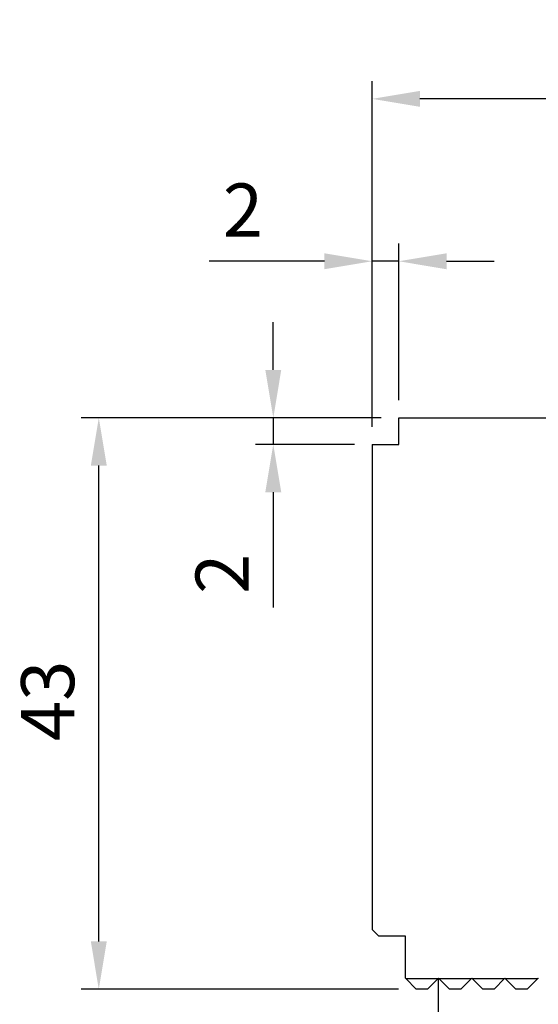
# Model space of a CAD drawing. Units: millimetres. Extents: x 4685 to 4971, y -6641 to -6214.
# Drawn here: x 4869 to 4908, y -6434 to -6360 of the extents above; entities that cross this region are included whole.
import ezdxf

# ---------------------------------------------------------------- set-up
doc = ezdxf.new("R2010")
doc.units = ezdxf.units.MM
for name, color, linetype in [('DIM', 6, 'Continuous'), ('G', 3, 'Continuous'), ('W', 7, 'Continuous')]:
    doc.layers.add(name, color=color, linetype=linetype)
doc.styles.add('TXT-1', font='txt.shx', dxfattribs={"width": 0.9, "bigfont": 'chineset.shx'})
doc.dimstyles.new('ISO-25', dxfattribs={"dimscale": 1.2, "dimtxt": 2, "dimasz": 1.8, "dimexe": 0.66666, "dimexo": 0.66666, "dimgap": 0.66666, "dimtad": 1, "dimdsep": 46, "dimtxsty": 'TXT-1', "dimcen": -2.5, "dimclrd": 256, "dimclre": 256, "dimclrt": 3, "dimadec": 0, "dimazin": 0, "dimtfac": 0.8, "dimtmove": 0, "dimatfit": 3, "dimfxl": 0, "dimlwd": -1, "dimarcsym": 0})

# ---------------------------------------------------------------- blocks, each defined once
blk = doc.blocks.new('*D2')
at = {"layer": 'Defpoints', "color": 0}
for p in [(520.345, 248.391), (510.898, 246.391), (518.345, 246.391)]:
    blk.add_point(p, dxfattribs=at)
at = {"layer": 'DIM'}
for p, q in [((510.898, 251.991), (510.898, 255.591)), ((510.898, 248.391), (510.898, 246.391)), ((510.898, 242.791), (510.898, 234.124))]:
    blk.add_line(p, q, dxfattribs=at)
at = {"layer": 'DIM', "lineweight": -2}
for p, q in [((519.012, 248.391), (509.564, 248.391)), ((517.012, 246.391), (509.564, 246.391))]:
    blk.add_line(p, q, dxfattribs=at)
at = {"layer": 'DIM'}
for points in [[(510.298, 251.991), (511.498, 251.991), (510.898, 248.391)], [(510.298, 242.791), (511.498, 242.791), (510.898, 246.391)]]:
    blk.add_solid(points, dxfattribs=at)
at = {"layer": 'DIM', "color": 3, "insert": (507.564, 236.657), "char_height": 4, "attachment_point": 5, "rotation": 90, "style": 'TXT-1'}
blk.add_mtext('2', dxfattribs=at)
blk = doc.blocks.new('*D3')
at = {"layer": 'Defpoints', "color": 0}
for p in [(518.345, 260.172), (520.345, 248.391), (518.345, 246.391)]:
    blk.add_point(p, dxfattribs=at)
at = {"layer": 'DIM', "lineweight": -2}
for p, q in [((518.345, 247.724), (518.345, 261.506)), ((520.345, 249.724), (520.345, 261.506))]:
    blk.add_line(p, q, dxfattribs=at)
at = {"layer": 'DIM'}
for p, q in [((514.745, 260.172), (506.079, 260.172)), ((520.345, 260.172), (518.345, 260.172)), ((523.945, 260.172), (527.545, 260.172))]:
    blk.add_line(p, q, dxfattribs=at)
for points in [[(514.745, 260.772), (514.745, 259.572), (518.345, 260.172)], [(523.945, 260.772), (523.945, 259.572), (520.345, 260.172)]]:
    blk.add_solid(points, dxfattribs=at)
at = {"layer": 'DIM', "color": 3, "insert": (508.612, 263.506), "char_height": 4, "attachment_point": 5, "style": 'TXT-1'}
blk.add_mtext('2', dxfattribs=at)
blk = doc.blocks.new('*D17')
at = {"layer": 'Defpoints', "color": 0}
for p in [(497.757, 248.391), (520.345, 248.391), (521.67, 205.391)]:
    blk.add_point(p, dxfattribs=at)
at = {"layer": 'DIM', "lineweight": -2}
for p, q in [((519.012, 248.391), (496.424, 248.391)), ((520.337, 205.391), (496.424, 205.391))]:
    blk.add_line(p, q, dxfattribs=at)
at = {"layer": 'DIM'}
blk.add_line((497.757, 208.991), (497.757, 244.791), dxfattribs=at)
for points in [[(497.157, 244.791), (498.357, 244.791), (497.757, 248.391)], [(497.157, 208.991), (498.357, 208.991), (497.757, 205.391)]]:
    blk.add_solid(points, dxfattribs=at)
at = {"layer": 'DIM', "color": 3, "insert": (494.424, 227.091), "char_height": 4, "attachment_point": 5, "rotation": 90, "style": 'TXT-1'}
blk.add_mtext('43', dxfattribs=at)
blk = doc.blocks.new('*D18')
at = {"layer": 'Defpoints', "color": 0}
for p in [(518.345, 272.391), (518.345, 246.391), (593.345, 210.324)]:
    blk.add_point(p, dxfattribs=at)
at = {"layer": 'DIM', "lineweight": -2}
for p, q in [((518.345, 247.724), (518.345, 273.724)), ((593.345, 211.657), (593.345, 273.724))]:
    blk.add_line(p, q, dxfattribs=at)
at = {"layer": 'DIM'}
blk.add_line((589.745, 272.391), (521.945, 272.391), dxfattribs=at)
for points in [[(521.945, 272.991), (521.945, 271.791), (518.345, 272.391)], [(589.745, 272.991), (589.745, 271.791), (593.345, 272.391)]]:
    blk.add_solid(points, dxfattribs=at)
at = {"layer": 'DIM', "color": 3, "insert": (555.857, 275.724), "char_height": 4, "attachment_point": 5, "style": 'TXT-1'}
blk.add_mtext('75', dxfattribs=at)

msp = doc.modelspace()

# ---------------------------------------------------------------- linework, layer by layer
at = {"layer": 'G'}
for p, q in [((4898.313, -6432.453), (4900.763, -6432.453)), ((4900.813, -6432.453), (4903.263, -6432.453)), ((4903.313, -6432.453), (4905.763, -6432.453)), ((4905.813, -6432.453), (4908.263, -6432.453))]:
    msp.add_line(p, q, dxfattribs=at)
at = {"layer": 'W'}
for p, q in [((4897.788, -6390.253), (4960.588, -6390.253)), ((4897.788, -6392.253), (4897.788, -6390.253)), ((4895.788, -6392.253), (4895.788, -6428.753)), ((4895.788, -6392.253), (4897.788, -6392.253)), ((4895.788, -6428.753), (4896.288, -6429.253)), ((4898.288, -6429.253), (4896.288, -6429.253)), ((4898.288, -6432.428), (4898.288, -6429.253)), ((4898.313, -6432.453), (4898.288, -6432.428)), ((4898.313, -6432.453), (4899.113, -6433.253)), ((4899.963, -6433.253), (4900.763, -6432.453)), ((4900.788, -6432.428), (4900.763, -6432.453)), ((4900.788, -6447.253), (4900.788, -6432.428)), ((4900.813, -6432.453), (4900.788, -6432.428)), ((4900.813, -6432.453), (4901.613, -6433.253)), ((4902.463, -6433.253), (4903.263, -6432.453)), ((4903.288, -6432.428), (4903.263, -6432.453)), ((4903.313, -6432.453), (4903.288, -6432.428)), ((4903.313, -6432.453), (4904.113, -6433.253)), ((4904.963, -6433.253), (4905.763, -6432.453)), ((4905.788, -6432.428), (4905.763, -6432.453)), ((4905.813, -6432.453), (4905.788, -6432.428)), ((4905.813, -6432.453), (4906.613, -6433.253)), ((4907.463, -6433.253), (4908.263, -6432.453)), ((4908.288, -6432.428), (4908.263, -6432.453)), ((4908.313, -6432.453), (4908.288, -6432.428)), ((4899.963, -6433.253), (4899.113, -6433.253)), ((4902.463, -6433.253), (4901.613, -6433.253)), ((4904.963, -6433.253), (4904.113, -6433.253)), ((4907.463, -6433.253), (4906.613, -6433.253))]:
    msp.add_line(p, q, dxfattribs=at)

# ---------------------------------------------------------------- dimensions: what is measured, and where the dimension line sits
at = {"layer": 'DIM'}
dim = msp.add_linear_dim(base=(4895.788, -6366.253), p1=(4970.788, -6428.32), p2=(4895.788, -6392.253), dimstyle='ISO-25', override={"dimscale": 2}, dxfattribs=at)
dim.commit()
dim.dimension.update_dxf_attribs({"geometry": '*D18', "text_midpoint": (4933.3, -6366.253), "dimtype": 128, "insert": (4377.443, -6638.644)})
dim = msp.add_linear_dim(base=(4895.788, -6378.472), p1=(4897.788, -6390.253), p2=(4895.788, -6392.253), dimstyle='ISO-25', override={"dimscale": 2}, dxfattribs=at)
dim.commit()
dim.dimension.update_dxf_attribs({"geometry": '*D3', "text_midpoint": (4886.055, -6375.138), "insert": (4377.443, -6638.644)})
for base, p1, p2, picture, middle in [((4888.341, -6392.253), (4897.788, -6390.253), (4895.788, -6392.253), '*D2', (4888.341, -6401.987)), ((4875.2, -6390.253), (4899.113, -6433.253), (4897.788, -6390.253), '*D17', (4875.2, -6411.553))]:
    dim = msp.add_linear_dim(base=base, p1=p1, p2=p2, angle=90, dimstyle='ISO-25', override={"dimscale": 2}, dxfattribs=at)
    dim.commit()
    dim.dimension.update_dxf_attribs({"geometry": picture, "text_midpoint": middle, "dimtype": 128, "insert": (4377.443, -6638.644)})

doc.saveas('drawing.dxf')
